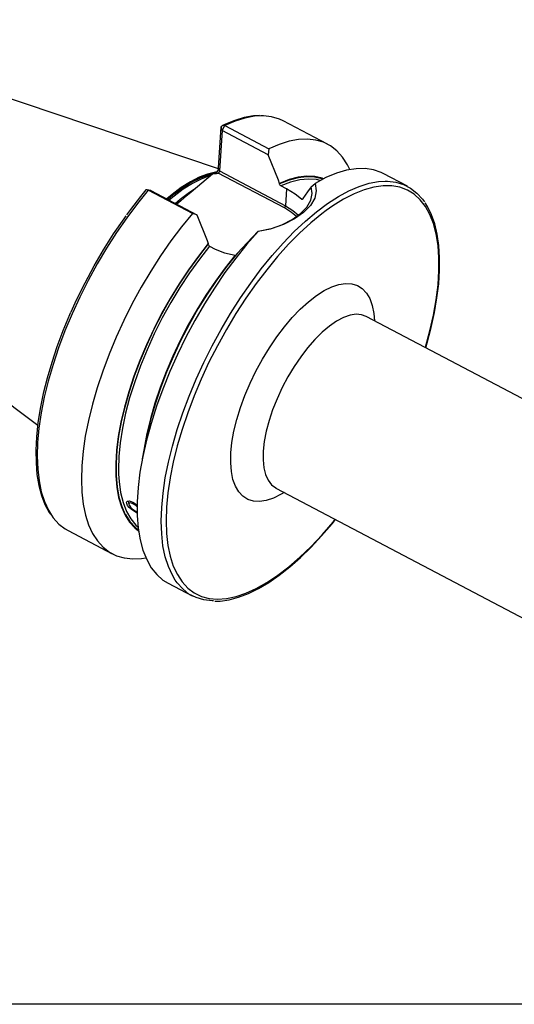
# Model space of a CAD drawing. Extents: x 13 to 827, y 18 to 576.
# Drawn here: x 91 to 153, y 18 to 141 of the extents above; entities that cross this region are included whole.
import ezdxf

# ---------------------------------------------------------------- set-up
doc = ezdxf.new("R2010")
doc.units = 0
doc.header["$MEASUREMENT"] = 0
doc.layers.add('Ebene 1', color=7, linetype='Continuous', lineweight=0)

msp = doc.modelspace()

# ---------------------------------------------------------------- linework, layer by layer
at = {"layer": 'Ebene 1', "color": 18, "lineweight": 25, "true_color": 0x000000}
msp.add_lwpolyline([(12.7, 18.32), (12.7, 575.68), (827.3, 575.68), (827.3, 18.32)], close=True, dxfattribs=at)
for points in [[(116.26, 122.73), (116.26, 122.73), (67.54, 139.08), (67.54, 139.08)], [(116.69, 127.52), (116.69, 127.52), (117.04, 128.11), (117.04, 128.11)], [(117.04, 128.11), (117.04, 128.11), (122.56, 125.21), (122.56, 125.21)], [(129.88, 125.8), (129.88, 125.8), (124.36, 128.7), (124.36, 128.7)], [(116.27, 122.84), (116.27, 122.84), (116.6, 127.92), (116.6, 127.92)], [(116.69, 127.52), (116.69, 127.52), (116.36, 122.44), (116.36, 122.44)], [(116.69, 127.52), (116.69, 127.52), (116.6, 127.92), (116.6, 127.92)], [(122.46, 124.48), (122.46, 124.48), (116.69, 127.52), (116.69, 127.52)], [(122.56, 125.21), (122.56, 125.21), (122.46, 124.48), (122.46, 124.48)], [(115.51, 122.04), (115.51, 122.04), (112.85, 119.8), (112.85, 119.8)], [(124.49, 117.82), (124.49, 117.82), (116.22, 122.16), (116.22, 122.16)], [(116.36, 122.44), (116.36, 122.44), (116.27, 122.84), (116.27, 122.84)], [(116.36, 122.44), (116.36, 122.44), (124.63, 118.09), (124.63, 118.09)], [(139.88, 120.54), (139.88, 120.54), (136.86, 122.13), (136.86, 122.13)], [(123.89, 120.83), (123.89, 120.83), (123.9, 120.89), (123.9, 120.89)], [(127.83, 120.48), (127.83, 120.48), (128.33, 120.89), (128.33, 120.89)], [(107.77, 120.01), (107.77, 120.01), (107.3, 120.1), (107.3, 120.1)], [(112.98, 117.14), (112.98, 117.14), (107.46, 120.04), (107.46, 120.04)], [(107.46, 120.04), (107.46, 120.04), (107.77, 120.01), (107.77, 120.01)], [(107.77, 120.01), (107.77, 120.01), (113.55, 116.97), (113.55, 116.97)], [(124.76, 120.2), (124.76, 120.2), (124.06, 120.57), (124.06, 120.57)], [(124.76, 120.2), (124.76, 120.2), (124.63, 118.09), (124.63, 118.09)], [(56.69, 118.44), (56.69, 118.44), (93.64, 90.68), (93.64, 90.68)], [(126.78, 119.02), (126.78, 119.02), (126.78, 118.96), (126.78, 118.96)], [(113.55, 116.97), (113.55, 116.97), (112.98, 117.14), (112.98, 117.14)], [(121.21, 114.9), (121.21, 114.9), (121.2, 114.91), (121.2, 114.91)], [(114.98, 113.38), (114.98, 113.38), (114.98, 113.32), (114.98, 113.32)], [(115.14, 113.06), (115.14, 113.06), (115.85, 112.69), (115.85, 112.69)], [(134.73, 104.27), (134.73, 104.27), (134.71, 104.29), (134.71, 104.29)], [(181.05, 79.92), (181.05, 79.92), (134.72, 104.28), (134.72, 104.28)], [(107.18, 88.85), (107.18, 88.85), (106.72, 86.46), (106.72, 86.46)], [(123.44, 82.82), (123.44, 82.82), (169.77, 58.46), (169.77, 58.46)], [(104.97, 81.19), (104.97, 81.19), (105.05, 80.78), (105.05, 80.78)], [(97.45, 77.51), (97.45, 77.51), (102.97, 74.61), (102.97, 74.61)], [(109.94, 70.94), (109.94, 70.94), (112.96, 69.35), (112.96, 69.35)]]:
    msp.add_open_spline(points, degree=3, dxfattribs=at)
for points, knots in [([(121.37, 129.36), (121.37, 129.36), (120.62, 129.33), (120.62, 129.33), (120.62, 129.33), (119.48, 129.13), (119.48, 129.13), (119.48, 129.13), (118.29, 128.77), (118.29, 128.77), (118.29, 128.77), (117.12, 128.3), (117.12, 128.3), (117.12, 128.3), (116.75, 128.12), (116.75, 128.12)], [0, 0, 0, 0, 1, 1, 1, 2, 2, 2, 3, 3, 3, 4, 4, 4, 5, 5, 5, 5]), ([(121.54, 129.34), (121.54, 129.34), (120.74, 129.28), (120.74, 129.28), (120.74, 129.28), (119.56, 129.06), (119.56, 129.06), (119.56, 129.06), (118.32, 128.67), (118.32, 128.67), (118.32, 128.67), (117.04, 128.11), (117.04, 128.11)], [0, 0, 0, 0, 1, 1, 1, 2, 2, 2, 3, 3, 3, 4, 4, 4, 4]), ([(124.36, 128.7), (124.36, 128.7), (123.87, 128.93), (123.87, 128.93), (123.87, 128.93), (122.9, 129.22), (122.9, 129.22), (122.9, 129.22), (121.86, 129.33), (121.86, 129.33), (121.86, 129.33), (121.54, 129.34), (121.54, 129.34)], [0, 0, 0, 0, 1, 1, 1, 2, 2, 2, 3, 3, 3, 4, 4, 4, 4]), ([(116.6, 127.92), (116.6, 127.92), (116.66, 128.05), (116.66, 128.05), (116.66, 128.05), (116.76, 128.13), (116.76, 128.13), (116.76, 128.13), (116.9, 128.15), (116.9, 128.15), (116.9, 128.15), (117.04, 128.11), (117.04, 128.11)], [0, 0, 0, 0, 1, 1, 1, 2, 2, 2, 3, 3, 3, 4, 4, 4, 4]), ([(132.67, 122.62), (132.67, 122.62), (132.37, 123.23), (132.37, 123.23), (132.37, 123.23), (131.77, 124.17), (131.77, 124.17), (131.77, 124.17), (131.07, 124.95), (131.07, 124.95), (131.07, 124.95), (130.28, 125.57), (130.28, 125.57), (130.28, 125.57), (129.39, 126.03), (129.39, 126.03), (129.39, 126.03), (128.42, 126.31), (128.42, 126.31), (128.42, 126.31), (127.38, 126.43), (127.38, 126.43), (127.38, 126.43), (126.26, 126.38), (126.26, 126.38), (126.26, 126.38), (125.08, 126.16), (125.08, 126.16), (125.08, 126.16), (123.84, 125.76), (123.84, 125.76), (123.84, 125.76), (122.56, 125.21), (122.56, 125.21)], [0, 0, 0, 0, 1, 1, 1, 2, 2, 2, 3, 3, 3, 4, 4, 4, 5, 5, 5, 6, 6, 6, 7, 7, 7, 8, 8, 8, 9, 9, 9, 10, 10, 10, 11, 11, 11, 11]), ([(123.9, 120.89), (123.9, 120.89), (123.74, 121.28), (123.74, 121.28), (123.74, 121.28), (122.46, 124.48), (122.46, 124.48)], [0, 0, 0, 0, 1, 1, 1, 2, 2, 2, 2]), ([(116.09, 122.31), (116.09, 122.31), (115.89, 122.29), (115.89, 122.29), (115.89, 122.29), (114.88, 122.06), (114.88, 122.06), (114.88, 122.06), (113.83, 121.66), (113.83, 121.66), (113.83, 121.66), (112.73, 121.1), (112.73, 121.1), (112.73, 121.1), (111.59, 120.38), (111.59, 120.38), (111.59, 120.38), (110.44, 119.51), (110.44, 119.51), (110.44, 119.51), (109.78, 118.95), (109.78, 118.95)], [0, 0, 0, 0, 1, 1, 1, 2, 2, 2, 3, 3, 3, 4, 4, 4, 5, 5, 5, 6, 6, 6, 7, 7, 7, 7]), ([(116.07, 122.28), (116.07, 122.28), (115.92, 122.26), (115.92, 122.26), (115.92, 122.26), (114.91, 122.04), (114.91, 122.04), (114.91, 122.04), (113.86, 121.64), (113.86, 121.64), (113.86, 121.64), (112.76, 121.08), (112.76, 121.08), (112.76, 121.08), (111.62, 120.36), (111.62, 120.36), (111.62, 120.36), (110.47, 119.49), (110.47, 119.49), (110.47, 119.49), (109.81, 118.93), (109.81, 118.93)], [0, 0, 0, 0, 1, 1, 1, 2, 2, 2, 3, 3, 3, 4, 4, 4, 5, 5, 5, 6, 6, 6, 7, 7, 7, 7]), ([(115.99, 122.16), (115.99, 122.16), (114.99, 121.94), (114.99, 121.94), (114.99, 121.94), (113.94, 121.54), (113.94, 121.54), (113.94, 121.54), (112.84, 120.99), (112.84, 120.99), (112.84, 120.99), (111.71, 120.27), (111.71, 120.27), (111.71, 120.27), (110.56, 119.4), (110.56, 119.4), (110.56, 119.4), (109.93, 118.87), (109.93, 118.87)], [0, 0, 0, 0, 1, 1, 1, 2, 2, 2, 3, 3, 3, 4, 4, 4, 5, 5, 5, 6, 6, 6, 6]), ([(115.32, 121.88), (115.32, 121.88), (115.13, 121.83), (115.13, 121.83), (115.13, 121.83), (114.08, 121.43), (114.08, 121.43), (114.08, 121.43), (112.98, 120.87), (112.98, 120.87), (112.98, 120.87), (111.85, 120.16), (111.85, 120.16), (111.85, 120.16), (110.7, 119.29), (110.7, 119.29), (110.7, 119.29), (110.1, 118.78), (110.1, 118.78)], [0, 0, 0, 0, 1, 1, 1, 2, 2, 2, 3, 3, 3, 4, 4, 4, 5, 5, 5, 6, 6, 6, 6]), ([(116.22, 122.16), (116.22, 122.16), (116.16, 122.13), (116.16, 122.13), (116.16, 122.13), (116.01, 122.09), (116.01, 122.09), (116.01, 122.09), (115.51, 122.04), (115.51, 122.04)], [0, 0, 0, 0, 1, 1, 1, 2, 2, 2, 3, 3, 3, 3]), ([(115.91, 122.07), (115.91, 122.07), (115.92, 122.08), (115.92, 122.08), (115.92, 122.08), (116.05, 122.25), (116.05, 122.25), (116.05, 122.25), (116.16, 122.44), (116.16, 122.44), (116.16, 122.44), (116.24, 122.65), (116.24, 122.65), (116.24, 122.65), (116.27, 122.84), (116.27, 122.84)], [0, 0, 0, 0, 1, 1, 1, 2, 2, 2, 3, 3, 3, 4, 4, 4, 5, 5, 5, 5]), ([(116.36, 122.44), (116.36, 122.44), (116.36, 122.4), (116.36, 122.4), (116.36, 122.4), (116.35, 122.37), (116.35, 122.37), (116.35, 122.37), (116.33, 122.33), (116.33, 122.33), (116.33, 122.33), (116.32, 122.29), (116.32, 122.29), (116.32, 122.29), (116.29, 122.25), (116.29, 122.25), (116.29, 122.25), (116.27, 122.22), (116.27, 122.22), (116.27, 122.22), (116.25, 122.19), (116.25, 122.19), (116.25, 122.19), (116.22, 122.16), (116.22, 122.16)], [0, 0, 0, 0, 1, 1, 1, 2, 2, 2, 3, 3, 3, 4, 4, 4, 5, 5, 5, 6, 6, 6, 7, 7, 7, 8, 8, 8, 8]), ([(136.86, 122.13), (136.86, 122.13), (136.61, 122.25), (136.61, 122.25), (136.61, 122.25), (135.64, 122.59), (135.64, 122.59), (135.64, 122.59), (134.58, 122.75), (134.58, 122.75), (134.58, 122.75), (133.45, 122.73), (133.45, 122.73), (133.45, 122.73), (132.25, 122.54), (132.25, 122.54), (132.25, 122.54), (130.99, 122.16), (130.99, 122.16), (130.99, 122.16), (129.68, 121.61), (129.68, 121.61), (129.68, 121.61), (128.33, 120.89), (128.33, 120.89)], [0, 0, 0, 0, 1, 1, 1, 2, 2, 2, 3, 3, 3, 4, 4, 4, 5, 5, 5, 6, 6, 6, 7, 7, 7, 8, 8, 8, 8]), ([(109.15, 80.4), (109.15, 80.4), (109.32, 82.2), (109.32, 82.2), (109.32, 82.2), (109.59, 84.09), (109.59, 84.09), (109.59, 84.09), (109.98, 86.05), (109.98, 86.05), (109.98, 86.05), (110.48, 88.06), (110.48, 88.06), (110.48, 88.06), (111.08, 90.12), (111.08, 90.12), (111.08, 90.12), (111.77, 92.21), (111.77, 92.21), (111.77, 92.21), (112.57, 94.32), (112.57, 94.32), (112.57, 94.32), (113.45, 96.43), (113.45, 96.43), (113.45, 96.43), (114.42, 98.53), (114.42, 98.53), (114.42, 98.53), (115.46, 100.61), (115.46, 100.61), (115.46, 100.61), (116.58, 102.65), (116.58, 102.65), (116.58, 102.65), (117.76, 104.65), (117.76, 104.65), (117.76, 104.65), (118.99, 106.58), (118.99, 106.58), (118.99, 106.58), (120.28, 108.43), (120.28, 108.43), (120.28, 108.43), (121.6, 110.2), (121.6, 110.2), (121.6, 110.2), (122.96, 111.87), (122.96, 111.87), (122.96, 111.87), (124.33, 113.42), (124.33, 113.42), (124.33, 113.42), (125.72, 114.86), (125.72, 114.86), (125.72, 114.86), (127.12, 116.17), (127.12, 116.17), (127.12, 116.17), (128.51, 117.34), (128.51, 117.34), (128.51, 117.34), (129.89, 118.37), (129.89, 118.37), (129.89, 118.37), (131.24, 119.24), (131.24, 119.24), (131.24, 119.24), (132.57, 119.96), (132.57, 119.96), (132.57, 119.96), (133.85, 120.52), (133.85, 120.52), (133.85, 120.52), (135.09, 120.9), (135.09, 120.9), (135.09, 120.9), (136.27, 121.12), (136.27, 121.12), (136.27, 121.12), (137.1, 121.18), (137.1, 121.18)], [0, 0, 0, 0, 1, 1, 1, 2, 2, 2, 3, 3, 3, 4, 4, 4, 5, 5, 5, 6, 6, 6, 7, 7, 7, 8, 8, 8, 9, 9, 9, 10, 10, 10, 11, 11, 11, 12, 12, 12, 13, 13, 13, 14, 14, 14, 15, 15, 15, 16, 16, 16, 17, 17, 17, 18, 18, 18, 19, 19, 19, 20, 20, 20, 21, 21, 21, 22, 22, 22, 23, 23, 23, 24, 24, 24, 25, 25, 25, 26, 26, 26, 27, 27, 27, 27]), ([(128.33, 120.89), (128.33, 120.89), (128.48, 119.98), (128.48, 119.98), (128.48, 119.98), (128.29, 119.06), (128.29, 119.06), (128.29, 119.06), (127.75, 118.14), (127.75, 118.14), (127.75, 118.14), (126.89, 117.26), (126.89, 117.26), (126.89, 117.26), (125.75, 116.45), (125.75, 116.45), (125.75, 116.45), (124.38, 115.77), (124.38, 115.77), (124.38, 115.77), (122.84, 115.23), (122.84, 115.23), (122.84, 115.23), (121.21, 114.9), (121.21, 114.9)], [0, 0, 0, 0, 1, 1, 1, 2, 2, 2, 3, 3, 3, 4, 4, 4, 5, 5, 5, 6, 6, 6, 7, 7, 7, 8, 8, 8, 8]), ([(129.29, 121.42), (129.29, 121.42), (129.19, 121.45), (129.19, 121.45), (129.19, 121.45), (128.26, 121.67), (128.26, 121.67), (128.26, 121.67), (127.27, 121.72), (127.27, 121.72), (127.27, 121.72), (126.2, 121.59), (126.2, 121.59), (126.2, 121.59), (125.07, 121.29), (125.07, 121.29), (125.07, 121.29), (123.89, 120.83), (123.89, 120.83)], [0, 0, 0, 0, 1, 1, 1, 2, 2, 2, 3, 3, 3, 4, 4, 4, 5, 5, 5, 6, 6, 6, 6]), ([(124.06, 120.57), (124.06, 120.57), (124.02, 120.59), (124.02, 120.59), (124.02, 120.59), (123.99, 120.61), (123.99, 120.61), (123.99, 120.61), (123.95, 120.67), (123.95, 120.67), (123.95, 120.67), (123.91, 120.73), (123.91, 120.73), (123.91, 120.73), (123.89, 120.79), (123.89, 120.79), (123.89, 120.79), (123.89, 120.83), (123.89, 120.83)], [0, 0, 0, 0, 1, 1, 1, 2, 2, 2, 3, 3, 3, 4, 4, 4, 5, 5, 5, 6, 6, 6, 6]), ([(129.38, 121.47), (129.38, 121.47), (129.21, 121.53), (129.21, 121.53), (129.21, 121.53), (128.29, 121.74), (128.29, 121.74), (128.29, 121.74), (127.28, 121.78), (127.28, 121.78), (127.28, 121.78), (126.21, 121.66), (126.21, 121.66), (126.21, 121.66), (125.08, 121.36), (125.08, 121.36), (125.08, 121.36), (123.9, 120.89), (123.9, 120.89)], [0, 0, 0, 0, 1, 1, 1, 2, 2, 2, 3, 3, 3, 4, 4, 4, 5, 5, 5, 6, 6, 6, 6]), ([(128.98, 121.26), (128.98, 121.26), (128.51, 121.36), (128.51, 121.36), (128.51, 121.36), (127.5, 121.43), (127.5, 121.43), (127.5, 121.43), (126.41, 121.32), (126.41, 121.32), (126.41, 121.32), (125.26, 121.03), (125.26, 121.03), (125.26, 121.03), (124.06, 120.57), (124.06, 120.57)], [0, 0, 0, 0, 1, 1, 1, 2, 2, 2, 3, 3, 3, 4, 4, 4, 5, 5, 5, 5]), ([(142.14, 100.38), (142.14, 100.38), (142.15, 100.42), (142.15, 100.42), (142.15, 100.42), (142.7, 102.46), (142.7, 102.46), (142.7, 102.46), (143.15, 104.44), (143.15, 104.44), (143.15, 104.44), (143.49, 106.36), (143.49, 106.36), (143.49, 106.36), (143.71, 108.21), (143.71, 108.21), (143.71, 108.21), (143.82, 109.96), (143.82, 109.96), (143.82, 109.96), (143.82, 111.61), (143.82, 111.61), (143.82, 111.61), (143.71, 113.15), (143.71, 113.15), (143.71, 113.15), (143.48, 114.57), (143.48, 114.57), (143.48, 114.57), (143.14, 115.86), (143.14, 115.86), (143.14, 115.86), (142.69, 117.01), (142.69, 117.01), (142.69, 117.01), (142.14, 118), (142.14, 118), (142.14, 118), (141.48, 118.85), (141.48, 118.85), (141.48, 118.85), (140.73, 119.53), (140.73, 119.53), (140.73, 119.53), (139.88, 120.05), (139.88, 120.05), (139.88, 120.05), (138.95, 120.4), (138.95, 120.4), (138.95, 120.4), (137.93, 120.58), (137.93, 120.58), (137.93, 120.58), (136.84, 120.59), (136.84, 120.59), (136.84, 120.59), (135.69, 120.42), (135.69, 120.42), (135.69, 120.42), (134.47, 120.09), (134.47, 120.09), (134.47, 120.09), (133.21, 119.58), (133.21, 119.58), (133.21, 119.58), (131.9, 118.91), (131.9, 118.91), (131.9, 118.91), (130.55, 118.09), (130.55, 118.09), (130.55, 118.09), (129.71, 117.49), (129.71, 117.49)], [0, 0, 0, 0, 1, 1, 1, 2, 2, 2, 3, 3, 3, 4, 4, 4, 5, 5, 5, 6, 6, 6, 7, 7, 7, 8, 8, 8, 9, 9, 9, 10, 10, 10, 11, 11, 11, 12, 12, 12, 13, 13, 13, 14, 14, 14, 15, 15, 15, 16, 16, 16, 17, 17, 17, 18, 18, 18, 19, 19, 19, 20, 20, 20, 21, 21, 21, 22, 22, 22, 23, 23, 23, 24, 24, 24, 24]), ([(137.1, 121.18), (137.1, 121.18), (137.38, 121.18), (137.38, 121.18), (137.38, 121.18), (138.43, 121.06), (138.43, 121.06), (138.43, 121.06), (139.39, 120.77), (139.39, 120.77), (139.39, 120.77), (140.28, 120.31), (140.28, 120.31), (140.28, 120.31), (141.07, 119.69), (141.07, 119.69), (141.07, 119.69), (141.77, 118.91), (141.77, 118.91), (141.77, 118.91), (142, 118.58), (142, 118.58)], [0, 0, 0, 0, 1, 1, 1, 2, 2, 2, 3, 3, 3, 4, 4, 4, 5, 5, 5, 6, 6, 6, 7, 7, 7, 7]), ([(107.46, 120.04), (107.46, 120.04), (106.1, 118.37), (106.1, 118.37), (106.1, 118.37), (104.77, 116.6), (104.77, 116.6), (104.77, 116.6), (103.49, 114.75), (103.49, 114.75), (103.49, 114.75), (102.25, 112.81), (102.25, 112.81), (102.25, 112.81), (101.07, 110.82), (101.07, 110.82), (101.07, 110.82), (99.95, 108.77), (99.95, 108.77), (99.95, 108.77), (98.9, 106.68), (98.9, 106.68), (98.9, 106.68), (97.93, 104.58), (97.93, 104.58), (97.93, 104.58), (97.05, 102.46), (97.05, 102.46), (97.05, 102.46), (96.25, 100.35), (96.25, 100.35), (96.25, 100.35), (95.56, 98.25), (95.56, 98.25), (95.56, 98.25), (94.96, 96.19), (94.96, 96.19), (94.96, 96.19), (94.46, 94.17), (94.46, 94.17), (94.46, 94.17), (94.07, 92.21), (94.07, 92.21), (94.07, 92.21), (93.8, 90.32), (93.8, 90.32), (93.8, 90.32), (93.63, 88.52), (93.63, 88.52), (93.63, 88.52), (93.58, 86.81), (93.58, 86.81), (93.58, 86.81), (93.64, 85.2), (93.64, 85.2), (93.64, 85.2), (93.81, 83.72), (93.81, 83.72), (93.81, 83.72), (94.09, 82.35), (94.09, 82.35), (94.09, 82.35), (94.48, 81.13), (94.48, 81.13), (94.48, 81.13), (94.98, 80.04), (94.98, 80.04), (94.98, 80.04), (95.36, 79.43), (95.36, 79.43)], [0, 0, 0, 0, 1, 1, 1, 2, 2, 2, 3, 3, 3, 4, 4, 4, 5, 5, 5, 6, 6, 6, 7, 7, 7, 8, 8, 8, 9, 9, 9, 10, 10, 10, 11, 11, 11, 12, 12, 12, 13, 13, 13, 14, 14, 14, 15, 15, 15, 16, 16, 16, 17, 17, 17, 18, 18, 18, 19, 19, 19, 20, 20, 20, 21, 21, 21, 22, 22, 22, 23, 23, 23, 23]), ([(107.18, 120.07), (107.18, 120.07), (106.5, 119.25), (106.5, 119.25), (106.5, 119.25), (105.23, 117.63), (105.23, 117.63), (105.23, 117.63), (104.75, 116.97), (104.75, 116.97)], [0, 0, 0, 0, 1, 1, 1, 2, 2, 2, 3, 3, 3, 3]), ([(107.46, 120.04), (107.46, 120.04), (107.33, 120.09), (107.33, 120.09), (107.33, 120.09), (107.23, 120.1), (107.23, 120.1), (107.23, 120.1), (107.18, 120.07), (107.18, 120.07)], [0, 0, 0, 0, 1, 1, 1, 2, 2, 2, 3, 3, 3, 3]), ([(113.39, 120.25), (113.39, 120.25), (112.62, 119.75), (112.62, 119.75), (112.62, 119.75), (111.47, 118.88), (111.47, 118.88), (111.47, 118.88), (110.87, 118.38), (110.87, 118.38)], [0, 0, 0, 0, 1, 1, 1, 2, 2, 2, 3, 3, 3, 3]), ([(112.85, 119.8), (112.85, 119.8), (111.97, 119.07), (111.97, 119.07), (111.97, 119.07), (111.53, 118.71), (111.53, 118.71), (111.53, 118.71), (111.04, 118.29), (111.04, 118.29)], [0, 0, 0, 0, 1, 1, 1, 2, 2, 2, 3, 3, 3, 3]), ([(121.2, 114.91), (121.2, 114.91), (122.74, 115.22), (122.74, 115.22), (122.74, 115.22), (124.18, 115.72), (124.18, 115.72), (124.18, 115.72), (125.46, 116.36), (125.46, 116.36), (125.46, 116.36), (126.52, 117.12), (126.52, 117.12), (126.52, 117.12), (127.32, 117.93), (127.32, 117.93), (127.32, 117.93), (127.81, 118.78), (127.81, 118.78), (127.81, 118.78), (127.98, 119.64), (127.98, 119.64), (127.98, 119.64), (127.83, 120.48), (127.83, 120.48)], [0, 0, 0, 0, 1, 1, 1, 2, 2, 2, 3, 3, 3, 4, 4, 4, 5, 5, 5, 6, 6, 6, 7, 7, 7, 8, 8, 8, 8]), ([(126.65, 118.9), (126.65, 118.9), (125.82, 119.56), (125.82, 119.56), (125.82, 119.56), (124.76, 120.2), (124.76, 120.2)], [0, 0, 0, 0, 1, 1, 1, 2, 2, 2, 2]), ([(127.83, 120.48), (127.83, 120.48), (127.39, 119.82), (127.39, 119.82), (127.39, 119.82), (126.78, 119.02), (126.78, 119.02)], [0, 0, 0, 0, 1, 1, 1, 2, 2, 2, 2]), ([(126.78, 118.96), (126.78, 118.96), (126.78, 118.95), (126.78, 118.95), (126.78, 118.95), (126.77, 118.91), (126.77, 118.91), (126.77, 118.91), (126.75, 118.88), (126.75, 118.88), (126.75, 118.88), (126.71, 118.87), (126.71, 118.87), (126.71, 118.87), (126.67, 118.89), (126.67, 118.89), (126.67, 118.89), (126.65, 118.9), (126.65, 118.9)], [0, 0, 0, 0, 1, 1, 1, 2, 2, 2, 3, 3, 3, 4, 4, 4, 5, 5, 5, 6, 6, 6, 6]), ([(142.18, 100.36), (142.18, 100.36), (142.36, 100.95), (142.36, 100.95), (142.36, 100.95), (142.86, 102.88), (142.86, 102.88), (142.86, 102.88), (143.27, 104.76), (143.27, 104.76), (143.27, 104.76), (143.58, 106.59), (143.58, 106.59), (143.58, 106.59), (143.8, 108.35), (143.8, 108.35), (143.8, 108.35), (143.91, 110.03), (143.91, 110.03), (143.91, 110.03), (143.91, 111.63), (143.91, 111.63), (143.91, 111.63), (143.82, 113.13), (143.82, 113.13), (143.82, 113.13), (143.62, 114.53), (143.62, 114.53), (143.62, 114.53), (143.32, 115.82), (143.32, 115.82), (143.32, 115.82), (142.91, 116.98), (142.91, 116.98), (142.91, 116.98), (142.4, 118.02), (142.4, 118.02), (142.4, 118.02), (142.12, 118.45), (142.12, 118.45)], [0, 0, 0, 0, 1, 1, 1, 2, 2, 2, 3, 3, 3, 4, 4, 4, 5, 5, 5, 6, 6, 6, 7, 7, 7, 8, 8, 8, 9, 9, 9, 10, 10, 10, 11, 11, 11, 12, 12, 12, 13, 13, 13, 13]), ([(112.98, 117.14), (112.98, 117.14), (111.62, 115.47), (111.62, 115.47), (111.62, 115.47), (110.29, 113.7), (110.29, 113.7), (110.29, 113.7), (109.01, 111.84), (109.01, 111.84), (109.01, 111.84), (107.77, 109.91), (107.77, 109.91), (107.77, 109.91), (106.59, 107.91), (106.59, 107.91), (106.59, 107.91), (105.47, 105.87), (105.47, 105.87), (105.47, 105.87), (104.42, 103.78), (104.42, 103.78), (104.42, 103.78), (103.45, 101.67), (103.45, 101.67), (103.45, 101.67), (102.57, 99.56), (102.57, 99.56), (102.57, 99.56), (101.77, 97.44), (101.77, 97.44), (101.77, 97.44), (101.08, 95.35), (101.08, 95.35), (101.08, 95.35), (100.48, 93.29), (100.48, 93.29), (100.48, 93.29), (99.98, 91.27), (99.98, 91.27), (99.98, 91.27), (99.59, 89.31), (99.59, 89.31), (99.59, 89.31), (99.32, 87.42), (99.32, 87.42), (99.32, 87.42), (99.15, 85.62), (99.15, 85.62), (99.15, 85.62), (99.1, 83.9), (99.1, 83.9), (99.1, 83.9), (99.16, 82.3), (99.16, 82.3), (99.16, 82.3), (99.33, 80.81), (99.33, 80.81), (99.33, 80.81), (99.61, 79.45), (99.61, 79.45), (99.61, 79.45), (100, 78.22), (100, 78.22), (100, 78.22), (100.5, 77.14), (100.5, 77.14), (100.5, 77.14), (101.11, 76.21), (101.11, 76.21), (101.11, 76.21), (101.81, 75.43), (101.81, 75.43), (101.81, 75.43), (102.61, 74.82), (102.61, 74.82), (102.61, 74.82), (103.49, 74.37), (103.49, 74.37), (103.49, 74.37), (104.47, 74.09), (104.47, 74.09), (104.47, 74.09), (105.52, 73.97), (105.52, 73.97), (105.52, 73.97), (106.64, 74.03), (106.64, 74.03), (106.64, 74.03), (107.16, 74.12), (107.16, 74.12)], [0, 0, 0, 0, 1, 1, 1, 2, 2, 2, 3, 3, 3, 4, 4, 4, 5, 5, 5, 6, 6, 6, 7, 7, 7, 8, 8, 8, 9, 9, 9, 10, 10, 10, 11, 11, 11, 12, 12, 12, 13, 13, 13, 14, 14, 14, 15, 15, 15, 16, 16, 16, 17, 17, 17, 18, 18, 18, 19, 19, 19, 20, 20, 20, 21, 21, 21, 22, 22, 22, 23, 23, 23, 24, 24, 24, 25, 25, 25, 26, 26, 26, 27, 27, 27, 28, 28, 28, 29, 29, 29, 30, 30, 30, 30]), ([(129.71, 117.49), (129.71, 117.49), (129.18, 117.1), (129.18, 117.1), (129.18, 117.1), (127.8, 115.97), (127.8, 115.97), (127.8, 115.97), (126.4, 114.69), (126.4, 114.69), (126.4, 114.69), (125.01, 113.29), (125.01, 113.29), (125.01, 113.29), (123.64, 111.76), (123.64, 111.76), (123.64, 111.76), (122.28, 110.11), (122.28, 110.11), (122.28, 110.11), (120.95, 108.37), (120.95, 108.37), (120.95, 108.37), (119.66, 106.53), (119.66, 106.53), (119.66, 106.53), (118.42, 104.62), (118.42, 104.62), (118.42, 104.62), (117.24, 102.64), (117.24, 102.64), (117.24, 102.64), (116.11, 100.61), (116.11, 100.61), (116.11, 100.61), (115.06, 98.54), (115.06, 98.54), (115.06, 98.54), (114.09, 96.44), (114.09, 96.44), (114.09, 96.44), (113.2, 94.33), (113.2, 94.33), (113.2, 94.33), (112.4, 92.23), (112.4, 92.23), (112.4, 92.23), (111.7, 90.14), (111.7, 90.14), (111.7, 90.14), (111.09, 88.08), (111.09, 88.08), (111.09, 88.08), (110.59, 86.07), (110.59, 86.07), (110.59, 86.07), (110.21, 84.16), (110.21, 84.16)], [0, 0, 0, 0, 1, 1, 1, 2, 2, 2, 3, 3, 3, 4, 4, 4, 5, 5, 5, 6, 6, 6, 7, 7, 7, 8, 8, 8, 9, 9, 9, 10, 10, 10, 11, 11, 11, 12, 12, 12, 13, 13, 13, 14, 14, 14, 15, 15, 15, 16, 16, 16, 17, 17, 17, 18, 18, 18, 19, 19, 19, 19]), ([(113.55, 116.97), (113.55, 116.97), (114.83, 113.77), (114.83, 113.77), (114.83, 113.77), (114.98, 113.38), (114.98, 113.38)], [0, 0, 0, 0, 1, 1, 1, 2, 2, 2, 2]), ([(124.49, 117.82), (124.49, 117.82), (124.51, 117.84), (124.51, 117.84), (124.51, 117.84), (124.54, 117.87), (124.54, 117.87), (124.54, 117.87), (124.56, 117.91), (124.56, 117.91), (124.56, 117.91), (124.58, 117.94), (124.58, 117.94), (124.58, 117.94), (124.6, 117.98), (124.6, 117.98), (124.6, 117.98), (124.61, 118.02), (124.61, 118.02), (124.61, 118.02), (124.62, 118.06), (124.62, 118.06), (124.62, 118.06), (124.63, 118.09), (124.63, 118.09)], [0, 0, 0, 0, 1, 1, 1, 2, 2, 2, 3, 3, 3, 4, 4, 4, 5, 5, 5, 6, 6, 6, 7, 7, 7, 8, 8, 8, 8]), ([(126.02, 116.75), (126.02, 116.75), (125.38, 117.27), (125.38, 117.27), (125.38, 117.27), (124.49, 117.82), (124.49, 117.82)], [0, 0, 0, 0, 1, 1, 1, 2, 2, 2, 2]), ([(124.63, 118.09), (124.63, 118.09), (125.55, 117.52), (125.55, 117.52), (125.55, 117.52), (126.26, 116.93), (126.26, 116.93)], [0, 0, 0, 0, 1, 1, 1, 2, 2, 2, 2]), ([(97.83, 104.85), (97.83, 104.85), (98.51, 106.35), (98.51, 106.35), (98.51, 106.35), (99.56, 108.48), (99.56, 108.48), (99.56, 108.48), (100.69, 110.57), (100.69, 110.57), (100.69, 110.57), (101.88, 112.6), (101.88, 112.6), (101.88, 112.6), (103.13, 114.58), (103.13, 114.58), (103.13, 114.58), (104.44, 116.47), (104.44, 116.47), (104.44, 116.47), (104.71, 116.85), (104.71, 116.85)], [0, 0, 0, 0, 1, 1, 1, 2, 2, 2, 3, 3, 3, 4, 4, 4, 5, 5, 5, 6, 6, 6, 7, 7, 7, 7]), ([(121.21, 114.9), (121.21, 114.9), (119.8, 113.29), (119.8, 113.29), (119.8, 113.29), (118.41, 111.56), (118.41, 111.56), (118.41, 111.56), (117.06, 109.74), (117.06, 109.74), (117.06, 109.74), (115.75, 107.82), (115.75, 107.82), (115.75, 107.82), (114.49, 105.83), (114.49, 105.83), (114.49, 105.83), (113.3, 103.77), (113.3, 103.77), (113.3, 103.77), (112.17, 101.67), (112.17, 101.67), (112.17, 101.67), (111.12, 99.53), (111.12, 99.53), (111.12, 99.53), (110.15, 97.37), (110.15, 97.37), (110.15, 97.37), (109.27, 95.2), (109.27, 95.2), (109.27, 95.2), (108.49, 93.04), (108.49, 93.04), (108.49, 93.04), (107.82, 90.91), (107.82, 90.91), (107.82, 90.91), (107.24, 88.82), (107.24, 88.82), (107.24, 88.82), (106.78, 86.77), (106.78, 86.77), (106.78, 86.77), (106.43, 84.8), (106.43, 84.8), (106.43, 84.8), (106.2, 82.9), (106.2, 82.9), (106.2, 82.9), (106.08, 81.1), (106.08, 81.1), (106.08, 81.1), (106.09, 79.4), (106.09, 79.4), (106.09, 79.4), (106.21, 77.82), (106.21, 77.82), (106.21, 77.82), (106.45, 76.37), (106.45, 76.37), (106.45, 76.37), (106.8, 75.05), (106.8, 75.05), (106.8, 75.05), (107.27, 73.88), (107.27, 73.88), (107.27, 73.88), (107.84, 72.87), (107.84, 72.87), (107.84, 72.87), (108.53, 72.02), (108.53, 72.02), (108.53, 72.02), (109.31, 71.33), (109.31, 71.33), (109.31, 71.33), (109.94, 70.94), (109.94, 70.94)], [0, 0, 0, 0, 1, 1, 1, 2, 2, 2, 3, 3, 3, 4, 4, 4, 5, 5, 5, 6, 6, 6, 7, 7, 7, 8, 8, 8, 9, 9, 9, 10, 10, 10, 11, 11, 11, 12, 12, 12, 13, 13, 13, 14, 14, 14, 15, 15, 15, 16, 16, 16, 17, 17, 17, 18, 18, 18, 19, 19, 19, 20, 20, 20, 21, 21, 21, 22, 22, 22, 23, 23, 23, 24, 24, 24, 25, 25, 25, 26, 26, 26, 26]), ([(118.6, 112.12), (118.6, 112.12), (119.84, 113.47), (119.84, 113.47), (119.84, 113.47), (121.2, 114.91), (121.2, 114.91)], [0, 0, 0, 0, 1, 1, 1, 2, 2, 2, 2]), ([(114.98, 113.38), (114.98, 113.38), (113.73, 111.79), (113.73, 111.79), (113.73, 111.79), (112.51, 110.11), (112.51, 110.11), (112.51, 110.11), (111.33, 108.35), (111.33, 108.35), (111.33, 108.35), (110.21, 106.51), (110.21, 106.51), (110.21, 106.51), (109.14, 104.62), (109.14, 104.62), (109.14, 104.62), (108.15, 102.69), (108.15, 102.69), (108.15, 102.69), (107.24, 100.73), (107.24, 100.73), (107.24, 100.73), (106.41, 98.76), (106.41, 98.76), (106.41, 98.76), (105.67, 96.8), (105.67, 96.8), (105.67, 96.8), (105.02, 94.85), (105.02, 94.85), (105.02, 94.85), (104.48, 92.93), (104.48, 92.93), (104.48, 92.93), (104.04, 91.07), (104.04, 91.07), (104.04, 91.07), (103.72, 89.26), (103.72, 89.26), (103.72, 89.26), (103.5, 87.54), (103.5, 87.54), (103.5, 87.54), (103.39, 85.9), (103.39, 85.9), (103.39, 85.9), (103.4, 84.36), (103.4, 84.36), (103.4, 84.36), (103.52, 82.93), (103.52, 82.93), (103.52, 82.93), (103.76, 81.63), (103.76, 81.63), (103.76, 81.63), (104.1, 80.47), (104.1, 80.47), (104.1, 80.47), (104.56, 79.44), (104.56, 79.44), (104.56, 79.44), (105.12, 78.57), (105.12, 78.57), (105.12, 78.57), (105.77, 77.86), (105.77, 77.86), (105.77, 77.86), (106.25, 77.48), (106.25, 77.48)], [0, 0, 0, 0, 1, 1, 1, 2, 2, 2, 3, 3, 3, 4, 4, 4, 5, 5, 5, 6, 6, 6, 7, 7, 7, 8, 8, 8, 9, 9, 9, 10, 10, 10, 11, 11, 11, 12, 12, 12, 13, 13, 13, 14, 14, 14, 15, 15, 15, 16, 16, 16, 17, 17, 17, 18, 18, 18, 19, 19, 19, 20, 20, 20, 21, 21, 21, 22, 22, 22, 23, 23, 23, 23]), ([(114.98, 113.32), (114.98, 113.32), (113.73, 111.74), (113.73, 111.74), (113.73, 111.74), (112.51, 110.06), (112.51, 110.06), (112.51, 110.06), (111.34, 108.3), (111.34, 108.3), (111.34, 108.3), (110.22, 106.47), (110.22, 106.47), (110.22, 106.47), (109.17, 104.59), (109.17, 104.59), (109.17, 104.59), (108.18, 102.67), (108.18, 102.67), (108.18, 102.67), (107.27, 100.72), (107.27, 100.72), (107.27, 100.72), (106.44, 98.75), (106.44, 98.75), (106.44, 98.75), (105.7, 96.8), (105.7, 96.8), (105.7, 96.8), (105.06, 94.86), (105.06, 94.86), (105.06, 94.86), (104.52, 92.95), (104.52, 92.95), (104.52, 92.95), (104.09, 91.09), (104.09, 91.09), (104.09, 91.09), (103.76, 89.29), (103.76, 89.29), (103.76, 89.29), (103.54, 87.57), (103.54, 87.57), (103.54, 87.57), (103.44, 85.94), (103.44, 85.94), (103.44, 85.94), (103.45, 84.41), (103.45, 84.41), (103.45, 84.41), (103.57, 82.99), (103.57, 82.99), (103.57, 82.99), (103.8, 81.69), (103.8, 81.69), (103.8, 81.69), (104.15, 80.53), (104.15, 80.53), (104.15, 80.53), (104.54, 79.61), (104.54, 79.61)], [0, 0, 0, 0, 1, 1, 1, 2, 2, 2, 3, 3, 3, 4, 4, 4, 5, 5, 5, 6, 6, 6, 7, 7, 7, 8, 8, 8, 9, 9, 9, 10, 10, 10, 11, 11, 11, 12, 12, 12, 13, 13, 13, 14, 14, 14, 15, 15, 15, 16, 16, 16, 17, 17, 17, 18, 18, 18, 19, 19, 19, 20, 20, 20, 20]), ([(114.98, 113.32), (114.98, 113.32), (114.98, 113.27), (114.98, 113.27), (114.98, 113.27), (115, 113.2), (115, 113.2), (115, 113.2), (115.05, 113.14), (115.05, 113.14), (115.05, 113.14), (115.08, 113.1), (115.08, 113.1), (115.08, 113.1), (115.13, 113.06), (115.13, 113.06), (115.13, 113.06), (115.14, 113.06), (115.14, 113.06)], [0, 0, 0, 0, 1, 1, 1, 2, 2, 2, 3, 3, 3, 4, 4, 4, 5, 5, 5, 6, 6, 6, 6]), ([(115.14, 113.06), (115.14, 113.06), (113.86, 111.43), (113.86, 111.43), (113.86, 111.43), (112.62, 109.71), (112.62, 109.71), (112.62, 109.71), (111.43, 107.9), (111.43, 107.9), (111.43, 107.9), (110.29, 106.01), (110.29, 106.01), (110.29, 106.01), (109.22, 104.08), (109.22, 104.08), (109.22, 104.08), (108.22, 102.1), (108.22, 102.1), (108.22, 102.1), (107.31, 100.1), (107.31, 100.1), (107.31, 100.1), (106.49, 98.08), (106.49, 98.08), (106.49, 98.08), (105.77, 96.08), (105.77, 96.08), (105.77, 96.08), (105.14, 94.11), (105.14, 94.11), (105.14, 94.11), (104.63, 92.17), (104.63, 92.17), (104.63, 92.17), (104.23, 90.29), (104.23, 90.29), (104.23, 90.29), (103.95, 88.48), (103.95, 88.48), (103.95, 88.48), (103.78, 86.76), (103.78, 86.76), (103.78, 86.76), (103.73, 85.14), (103.73, 85.14), (103.73, 85.14), (103.75, 84.55), (103.75, 84.55)], [0, 0, 0, 0, 1, 1, 1, 2, 2, 2, 3, 3, 3, 4, 4, 4, 5, 5, 5, 6, 6, 6, 7, 7, 7, 8, 8, 8, 9, 9, 9, 10, 10, 10, 11, 11, 11, 12, 12, 12, 13, 13, 13, 14, 14, 14, 15, 15, 15, 16, 16, 16, 16]), ([(118.6, 112.12), (118.6, 112.12), (117.31, 110.53), (117.31, 110.53), (117.31, 110.53), (116.05, 108.84), (116.05, 108.84), (116.05, 108.84), (114.84, 107.06), (114.84, 107.06), (114.84, 107.06), (113.68, 105.2), (113.68, 105.2), (113.68, 105.2), (112.58, 103.28), (112.58, 103.28), (112.58, 103.28), (111.56, 101.32), (111.56, 101.32), (111.56, 101.32), (110.61, 99.32), (110.61, 99.32), (110.61, 99.32), (109.75, 97.32), (109.75, 97.32), (109.75, 97.32), (108.99, 95.31), (108.99, 95.31), (108.99, 95.31), (108.32, 93.32), (108.32, 93.32), (108.32, 93.32), (107.76, 91.36), (107.76, 91.36), (107.76, 91.36), (107.31, 89.46), (107.31, 89.46), (107.31, 89.46), (107.18, 88.85), (107.18, 88.85)], [0, 0, 0, 0, 1, 1, 1, 2, 2, 2, 3, 3, 3, 4, 4, 4, 5, 5, 5, 6, 6, 6, 7, 7, 7, 8, 8, 8, 9, 9, 9, 10, 10, 10, 11, 11, 11, 12, 12, 12, 13, 13, 13, 13]), ([(115.85, 112.69), (115.85, 112.69), (117.02, 112.2), (117.02, 112.2), (117.02, 112.2), (118.35, 111.92), (118.35, 111.92)], [0, 0, 0, 0, 1, 1, 1, 2, 2, 2, 2]), ([(118.35, 111.92), (118.35, 111.92), (117.09, 110.35), (117.09, 110.35), (117.09, 110.35), (115.86, 108.68), (115.86, 108.68), (115.86, 108.68), (114.67, 106.92), (114.67, 106.92), (114.67, 106.92), (113.53, 105.09), (113.53, 105.09), (113.53, 105.09), (112.46, 103.2), (112.46, 103.2), (112.46, 103.2), (111.46, 101.27), (111.46, 101.27), (111.46, 101.27), (110.53, 99.31), (110.53, 99.31), (110.53, 99.31), (109.69, 97.34), (109.69, 97.34), (109.69, 97.34), (108.94, 95.37), (108.94, 95.37), (108.94, 95.37), (108.29, 93.41), (108.29, 93.41), (108.29, 93.41), (107.74, 91.49), (107.74, 91.49), (107.74, 91.49), (107.29, 89.62), (107.29, 89.62), (107.29, 89.62), (106.96, 87.81), (106.96, 87.81), (106.96, 87.81), (106.9, 87.39), (106.9, 87.39)], [0, 0, 0, 0, 1, 1, 1, 2, 2, 2, 3, 3, 3, 4, 4, 4, 5, 5, 5, 6, 6, 6, 7, 7, 7, 8, 8, 8, 9, 9, 9, 10, 10, 10, 11, 11, 11, 12, 12, 12, 13, 13, 13, 14, 14, 14, 14]), ([(118.35, 111.92), (118.35, 111.92), (118.43, 111.92), (118.43, 111.92), (118.43, 111.92), (118.44, 111.92), (118.44, 111.92)], [0, 0, 0, 0, 1, 1, 1, 2, 2, 2, 2]), ([(117.8, 87.21), (117.8, 87.21), (117.94, 88.53), (117.94, 88.53), (117.94, 88.53), (118.19, 89.92), (118.19, 89.92), (118.19, 89.92), (118.54, 91.38), (118.54, 91.38), (118.54, 91.38), (119, 92.88), (119, 92.88), (119, 92.88), (119.56, 94.4), (119.56, 94.4), (119.56, 94.4), (120.21, 95.93), (120.21, 95.93), (120.21, 95.93), (120.94, 97.44), (120.94, 97.44), (120.94, 97.44), (121.74, 98.92), (121.74, 98.92), (121.74, 98.92), (122.61, 100.34), (122.61, 100.34), (122.61, 100.34), (123.53, 101.7), (123.53, 101.7), (123.53, 101.7), (124.49, 102.97), (124.49, 102.97), (124.49, 102.97), (125.48, 104.13), (125.48, 104.13), (125.48, 104.13), (126.48, 105.18), (126.48, 105.18), (126.48, 105.18), (127.49, 106.1), (127.49, 106.1), (127.49, 106.1), (128.49, 106.87), (128.49, 106.87), (128.49, 106.87), (129.47, 107.49), (129.47, 107.49), (129.47, 107.49), (130.41, 107.96), (130.41, 107.96), (130.41, 107.96), (131.31, 108.25), (131.31, 108.25), (131.31, 108.25), (132.15, 108.38), (132.15, 108.38), (132.15, 108.38), (132.93, 108.33), (132.93, 108.33), (132.93, 108.33), (133.62, 108.12), (133.62, 108.12), (133.62, 108.12), (134.23, 107.74), (134.23, 107.74), (134.23, 107.74), (134.75, 107.19), (134.75, 107.19), (134.75, 107.19), (135.16, 106.49), (135.16, 106.49), (135.16, 106.49), (135.47, 105.64), (135.47, 105.64), (135.47, 105.64), (135.67, 104.65), (135.67, 104.65), (135.67, 104.65), (135.75, 103.73), (135.75, 103.73)], [0, 0, 0, 0, 1, 1, 1, 2, 2, 2, 3, 3, 3, 4, 4, 4, 5, 5, 5, 6, 6, 6, 7, 7, 7, 8, 8, 8, 9, 9, 9, 10, 10, 10, 11, 11, 11, 12, 12, 12, 13, 13, 13, 14, 14, 14, 15, 15, 15, 16, 16, 16, 17, 17, 17, 18, 18, 18, 19, 19, 19, 20, 20, 20, 21, 21, 21, 22, 22, 22, 23, 23, 23, 24, 24, 24, 25, 25, 25, 26, 26, 26, 27, 27, 27, 27]), ([(97.75, 104.76), (97.75, 104.76), (97.62, 104.48), (97.62, 104.48), (97.62, 104.48), (96.79, 102.48), (96.79, 102.48), (96.79, 102.48), (96.05, 100.48), (96.05, 100.48), (96.05, 100.48), (95.39, 98.5), (95.39, 98.5), (95.39, 98.5), (94.82, 96.55), (94.82, 96.55), (94.82, 96.55), (94.34, 94.63), (94.34, 94.63), (94.34, 94.63), (93.96, 92.77), (93.96, 92.77), (93.96, 92.77), (93.67, 90.96), (93.67, 90.96), (93.67, 90.96), (93.49, 89.22), (93.49, 89.22), (93.49, 89.22), (93.41, 87.56), (93.41, 87.56), (93.41, 87.56), (93.43, 85.99), (93.43, 85.99), (93.43, 85.99), (93.55, 84.51), (93.55, 84.51), (93.55, 84.51), (93.78, 83.15), (93.78, 83.15), (93.78, 83.15), (94.12, 81.89), (94.12, 81.89), (94.12, 81.89), (94.55, 80.76), (94.55, 80.76), (94.55, 80.76), (95.09, 79.76), (95.09, 79.76), (95.09, 79.76), (95.24, 79.55), (95.24, 79.55)], [0, 0, 0, 0, 1, 1, 1, 2, 2, 2, 3, 3, 3, 4, 4, 4, 5, 5, 5, 6, 6, 6, 7, 7, 7, 8, 8, 8, 9, 9, 9, 10, 10, 10, 11, 11, 11, 12, 12, 12, 13, 13, 13, 14, 14, 14, 15, 15, 15, 16, 16, 16, 17, 17, 17, 17]), ([(134.72, 104.28), (134.72, 104.28), (134.15, 104.48), (134.15, 104.48), (134.15, 104.48), (133.46, 104.54), (133.46, 104.54), (133.46, 104.54), (132.7, 104.42), (132.7, 104.42), (132.7, 104.42), (131.88, 104.13), (131.88, 104.13), (131.88, 104.13), (131.01, 103.68), (131.01, 103.68), (131.01, 103.68), (130.12, 103.06), (130.12, 103.06), (130.12, 103.06), (129.21, 102.29), (129.21, 102.29), (129.21, 102.29), (128.3, 101.39), (128.3, 101.39), (128.3, 101.39), (127.4, 100.36), (127.4, 100.36), (127.4, 100.36), (126.53, 99.23), (126.53, 99.23), (126.53, 99.23), (125.7, 98), (125.7, 98), (125.7, 98), (124.92, 96.71), (124.92, 96.71), (124.92, 96.71), (124.21, 95.37), (124.21, 95.37), (124.21, 95.37), (123.57, 93.99), (123.57, 93.99), (123.57, 93.99), (123.02, 92.61), (123.02, 92.61), (123.02, 92.61), (122.57, 91.25), (122.57, 91.25), (122.57, 91.25), (122.22, 89.92), (122.22, 89.92), (122.22, 89.92), (121.97, 88.65), (121.97, 88.65), (121.97, 88.65), (121.84, 87.45), (121.84, 87.45)], [0, 0, 0, 0, 1, 1, 1, 2, 2, 2, 3, 3, 3, 4, 4, 4, 5, 5, 5, 6, 6, 6, 7, 7, 7, 8, 8, 8, 9, 9, 9, 10, 10, 10, 11, 11, 11, 12, 12, 12, 13, 13, 13, 14, 14, 14, 15, 15, 15, 16, 16, 16, 17, 17, 17, 18, 18, 18, 19, 19, 19, 19]), ([(121.84, 87.45), (121.84, 87.45), (121.83, 86.35), (121.83, 86.35), (121.83, 86.35), (121.93, 85.37), (121.93, 85.37), (121.93, 85.37), (122.14, 84.51), (122.14, 84.51), (122.14, 84.51), (122.46, 83.8), (122.46, 83.8), (122.46, 83.8), (122.88, 83.24), (122.88, 83.24), (122.88, 83.24), (123.41, 82.84), (123.41, 82.84), (123.41, 82.84), (123.44, 82.82), (123.44, 82.82)], [0, 0, 0, 0, 1, 1, 1, 2, 2, 2, 3, 3, 3, 4, 4, 4, 5, 5, 5, 6, 6, 6, 7, 7, 7, 7]), ([(124.47, 82.28), (124.47, 82.28), (124.07, 82.04), (124.07, 82.04), (124.07, 82.04), (123.12, 81.58), (123.12, 81.58), (123.12, 81.58), (122.22, 81.28), (122.22, 81.28), (122.22, 81.28), (121.38, 81.15), (121.38, 81.15), (121.38, 81.15), (120.61, 81.2), (120.61, 81.2), (120.61, 81.2), (119.91, 81.41), (119.91, 81.41), (119.91, 81.41), (119.3, 81.8), (119.3, 81.8), (119.3, 81.8), (118.79, 82.34), (118.79, 82.34), (118.79, 82.34), (118.37, 83.04), (118.37, 83.04), (118.37, 83.04), (118.06, 83.89), (118.06, 83.89), (118.06, 83.89), (117.86, 84.88), (117.86, 84.88), (117.86, 84.88), (117.78, 85.99), (117.78, 85.99), (117.78, 85.99), (117.8, 87.21), (117.8, 87.21)], [0, 0, 0, 0, 1, 1, 1, 2, 2, 2, 3, 3, 3, 4, 4, 4, 5, 5, 5, 6, 6, 6, 7, 7, 7, 8, 8, 8, 9, 9, 9, 10, 10, 10, 11, 11, 11, 12, 12, 12, 13, 13, 13, 13]), ([(103.75, 84.55), (103.75, 84.55), (103.81, 83.63), (103.81, 83.63), (103.81, 83.63), (104, 82.25), (104, 82.25), (104, 82.25), (104.31, 81.01), (104.31, 81.01), (104.31, 81.01), (104.73, 79.91), (104.73, 79.91), (104.73, 79.91), (105.27, 78.97), (105.27, 78.97), (105.27, 78.97), (105.91, 78.19), (105.91, 78.19), (105.91, 78.19), (106.2, 77.93), (106.2, 77.93)], [0, 0, 0, 0, 1, 1, 1, 2, 2, 2, 3, 3, 3, 4, 4, 4, 5, 5, 5, 6, 6, 6, 7, 7, 7, 7]), ([(110.21, 84.16), (110.21, 84.16), (110.2, 84.12), (110.2, 84.12), (110.2, 84.12), (109.92, 82.24), (109.92, 82.24), (109.92, 82.24), (109.75, 80.44), (109.75, 80.44)], [0, 0, 0, 0, 1, 1, 1, 2, 2, 2, 3, 3, 3, 3]), ([(123.43, 82.83), (123.43, 82.83), (123.42, 82.83), (123.42, 82.83), (123.42, 82.83), (123.44, 82.82), (123.44, 82.82)], [0, 0, 0, 0, 1, 1, 1, 2, 2, 2, 2]), ([(106.11, 79.7), (106.11, 79.7), (106.01, 79.74), (106.01, 79.74), (106.01, 79.74), (105.69, 79.92), (105.69, 79.92), (105.69, 79.92), (105.37, 80.15), (105.37, 80.15), (105.37, 80.15), (105.09, 80.41), (105.09, 80.41), (105.09, 80.41), (104.88, 80.66), (104.88, 80.66), (104.88, 80.66), (104.77, 80.9), (104.77, 80.9), (104.77, 80.9), (104.76, 81.08), (104.76, 81.08), (104.76, 81.08), (104.87, 81.19), (104.87, 81.19), (104.87, 81.19), (105.07, 81.21), (105.07, 81.21), (105.07, 81.21), (105.34, 81.14), (105.34, 81.14), (105.34, 81.14), (105.54, 81.05), (105.54, 81.05)], [0, 0, 0, 0, 1, 1, 1, 2, 2, 2, 3, 3, 3, 4, 4, 4, 5, 5, 5, 6, 6, 6, 7, 7, 7, 8, 8, 8, 9, 9, 9, 10, 10, 10, 11, 11, 11, 11]), ([(106.07, 80.48), (106.07, 80.48), (105.95, 80.59), (105.95, 80.59), (105.95, 80.59), (105.69, 80.77), (105.69, 80.77), (105.69, 80.77), (105.44, 80.9), (105.44, 80.9), (105.44, 80.9), (105.23, 80.96), (105.23, 80.96), (105.23, 80.96), (105.09, 80.92), (105.09, 80.92), (105.09, 80.92), (105.05, 80.81), (105.05, 80.81), (105.05, 80.81), (105.11, 80.64), (105.11, 80.64), (105.11, 80.64), (105.26, 80.43), (105.26, 80.43), (105.26, 80.43), (105.47, 80.22), (105.47, 80.22), (105.47, 80.22), (105.73, 80.03), (105.73, 80.03), (105.73, 80.03), (105.98, 79.9), (105.98, 79.9), (105.98, 79.9), (106.07, 79.87), (106.07, 79.87)], [0, 0, 0, 0, 1, 1, 1, 2, 2, 2, 3, 3, 3, 4, 4, 4, 5, 5, 5, 6, 6, 6, 7, 7, 7, 8, 8, 8, 9, 9, 9, 10, 10, 10, 11, 11, 11, 12, 12, 12, 12]), ([(105.54, 81.05), (105.54, 81.05), (105.86, 80.85), (105.86, 80.85), (105.86, 80.85), (106.1, 80.65), (106.1, 80.65)], [0, 0, 0, 0, 1, 1, 1, 2, 2, 2, 2]), ([(110.84, 71.32), (110.84, 71.32), (110.48, 71.92), (110.48, 71.92), (110.48, 71.92), (109.98, 73.01), (109.98, 73.01), (109.98, 73.01), (109.59, 74.24), (109.59, 74.24), (109.59, 74.24), (109.31, 75.6), (109.31, 75.6), (109.31, 75.6), (109.15, 77.09), (109.15, 77.09), (109.15, 77.09), (109.09, 78.69), (109.09, 78.69), (109.09, 78.69), (109.15, 80.4), (109.15, 80.4)], [0, 0, 0, 0, 1, 1, 1, 2, 2, 2, 3, 3, 3, 4, 4, 4, 5, 5, 5, 6, 6, 6, 7, 7, 7, 7]), ([(109.75, 80.44), (109.75, 80.44), (109.7, 78.73), (109.7, 78.73), (109.7, 78.73), (109.76, 77.13), (109.76, 77.13), (109.76, 77.13), (109.93, 75.65), (109.93, 75.65), (109.93, 75.65), (110.21, 74.3), (110.21, 74.3), (110.21, 74.3), (110.6, 73.08), (110.6, 73.08), (110.6, 73.08), (111.11, 72.01), (111.11, 72.01), (111.11, 72.01), (111.71, 71.09), (111.71, 71.09), (111.71, 71.09), (112.42, 70.32), (112.42, 70.32), (112.42, 70.32), (113.22, 69.72), (113.22, 69.72), (113.22, 69.72), (114.11, 69.29), (114.11, 69.29), (114.11, 69.29), (115.08, 69.02), (115.08, 69.02), (115.08, 69.02), (116.14, 68.93), (116.14, 68.93), (116.14, 68.93), (117.26, 69.01), (117.26, 69.01), (117.26, 69.01), (118.45, 69.26), (118.45, 69.26), (118.45, 69.26), (119.69, 69.68), (119.69, 69.68), (119.69, 69.68), (120.98, 70.26), (120.98, 70.26), (120.98, 70.26), (122.31, 71.01), (122.31, 71.01), (122.31, 71.01), (123.67, 71.92), (123.67, 71.92), (123.67, 71.92), (125.05, 72.98), (125.05, 72.98), (125.05, 72.98), (126.43, 74.18), (126.43, 74.18), (126.43, 74.18), (127.83, 75.52), (127.83, 75.52), (127.83, 75.52), (129.21, 76.99), (129.21, 76.99), (129.21, 76.99), (130.58, 78.58), (130.58, 78.58), (130.58, 78.58), (130.86, 78.92), (130.86, 78.92)], [0, 0, 0, 0, 1, 1, 1, 2, 2, 2, 3, 3, 3, 4, 4, 4, 5, 5, 5, 6, 6, 6, 7, 7, 7, 8, 8, 8, 9, 9, 9, 10, 10, 10, 11, 11, 11, 12, 12, 12, 13, 13, 13, 14, 14, 14, 15, 15, 15, 16, 16, 16, 17, 17, 17, 18, 18, 18, 19, 19, 19, 20, 20, 20, 21, 21, 21, 22, 22, 22, 23, 23, 23, 24, 24, 24, 24]), ([(95.36, 79.43), (95.36, 79.43), (95.58, 79.11), (95.58, 79.11), (95.58, 79.11), (96.29, 78.33), (96.29, 78.33), (96.29, 78.33), (97.09, 77.72), (97.09, 77.72), (97.09, 77.72), (97.45, 77.51), (97.45, 77.51)], [0, 0, 0, 0, 1, 1, 1, 2, 2, 2, 3, 3, 3, 4, 4, 4, 4]), ([(104.54, 79.61), (104.54, 79.61), (104.6, 79.51), (104.6, 79.51), (104.6, 79.51), (105.15, 78.64), (105.15, 78.64), (105.15, 78.64), (105.81, 77.93), (105.81, 77.93), (105.81, 77.93), (106.24, 77.58), (106.24, 77.58)], [0, 0, 0, 0, 1, 1, 1, 2, 2, 2, 3, 3, 3, 4, 4, 4, 4]), ([(115.78, 68.69), (115.78, 68.69), (116.45, 68.7), (116.45, 68.7), (116.45, 68.7), (117.58, 68.87), (117.58, 68.87), (117.58, 68.87), (118.76, 69.18), (118.76, 69.18), (118.76, 69.18), (119.99, 69.66), (119.99, 69.66), (119.99, 69.66), (121.25, 70.28), (121.25, 70.28), (121.25, 70.28), (122.54, 71.04), (122.54, 71.04), (122.54, 71.04), (123.85, 71.95), (123.85, 71.95), (123.85, 71.95), (125.17, 72.99), (125.17, 72.99), (125.17, 72.99), (126.5, 74.16), (126.5, 74.16), (126.5, 74.16), (127.83, 75.45), (127.83, 75.45), (127.83, 75.45), (129.15, 76.85), (129.15, 76.85), (129.15, 76.85), (130.46, 78.35), (130.46, 78.35), (130.46, 78.35), (130.9, 78.9), (130.9, 78.9)], [0, 0, 0, 0, 1, 1, 1, 2, 2, 2, 3, 3, 3, 4, 4, 4, 5, 5, 5, 6, 6, 6, 7, 7, 7, 8, 8, 8, 9, 9, 9, 10, 10, 10, 11, 11, 11, 12, 12, 12, 13, 13, 13, 13]), ([(115.61, 68.72), (115.61, 68.72), (115.46, 68.72), (115.46, 68.72), (115.46, 68.72), (114.41, 68.84), (114.41, 68.84), (114.41, 68.84), (113.45, 69.13), (113.45, 69.13), (113.45, 69.13), (112.56, 69.58), (112.56, 69.58), (112.56, 69.58), (111.77, 70.21), (111.77, 70.21), (111.77, 70.21), (111.07, 70.99), (111.07, 70.99), (111.07, 70.99), (110.84, 71.32), (110.84, 71.32)], [0, 0, 0, 0, 1, 1, 1, 2, 2, 2, 3, 3, 3, 4, 4, 4, 5, 5, 5, 6, 6, 6, 7, 7, 7, 7])]:
    msp.add_open_spline(points, degree=3, knots=knots, dxfattribs=at)

doc.saveas('drawing.dxf')
